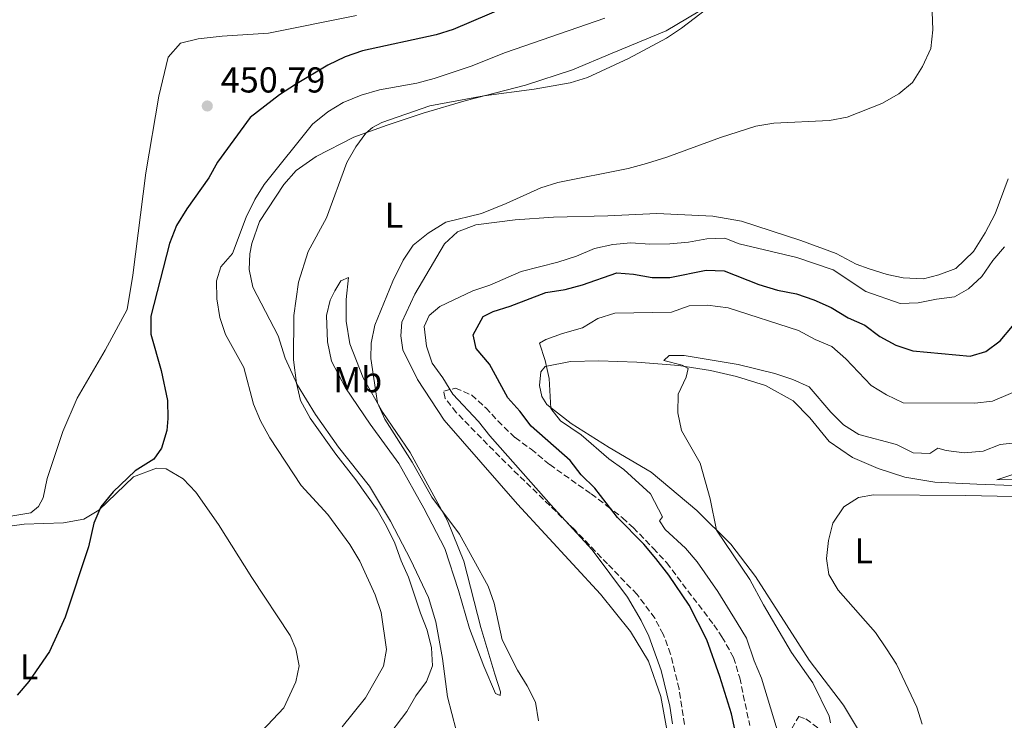
# Model space of a CAD drawing. Units: metres. Extents: x 629277 to 632769, y 4655593 to 4657966.
# Drawn here: x 629786 to 630061, y 4657293 to 4657489 of the extents above; entities that cross this region are included whole.
import ezdxf
from ezdxf.enums import TextEntityAlignment as Align

# ---------------------------------------------------------------- set-up
doc = ezdxf.new("R2010")
doc.units = ezdxf.units.M
doc.header["$MEASUREMENT"] = 0
doc.linetypes.add('DGN Style 3', pattern=[2.435891, 1.739922, -0.695969])
for name, color, linetype, lineweight in [('Cota de punto acotado terreno', 7, 'Continuous', 0), ('Curva de nivel directora', 30, 'Continuous', 30), ('Curva de nivel intermedia', 30, 'Continuous', 0), ('Etiqueta de uso rústico', 92, 'Continuous', 0), ('Línea de cambio de uso (parcela vista)', 92, 'Continuous', 0), ('Punto acotado terreno (símbolo)', 7, 'Continuous', 0), ('Zona arbolada', 92, 'DGN Style 3', 0)]:
    doc.layers.add(name, color=color, linetype=linetype, lineweight=lineweight)
doc.styles.add('Style-Arial', font='arial.ttf')

# ---------------------------------------------------------------- blocks, each defined once
blk = doc.blocks.new('5PATER')
at = {"layer": 'Punto acotado terreno (símbolo)', "linetype": 'Continuous', "lineweight": 0}
h = blk.add_hatch(color=51, dxfattribs=at)
edge = h.paths.add_edge_path()
edge.add_ellipse((0, 0), major_axis=(-0.11, -0.111), ratio=0.999422, start_angle=0, end_angle=360)

msp = doc.modelspace()

# ---------------------------------------------------------------- linework, layer by layer
at = {"layer": 'Curva de nivel directora', "color": 30, "linetype": 'Continuous', "lineweight": 30, "flags": 128}
for points, elevation in [([(629926.32, 4657494.26), (629906.94, 4657485.91), (629902.19, 4657484.35), (629881.63, 4657479.92), (629876.82, 4657478.23), (629871.99, 4657475.93), (629862.97, 4657470.54), (629858.56, 4657467.67), (629850.32, 4657461.33), (629841.3, 4657448.93), (629838.85, 4657444.57), (629832.68, 4657435.87), (629829.8, 4657431.24), (629827.9, 4657426.19), (629822.68, 4657405.92), (629822.71, 4657400.91), (629825.61, 4657390.83), (629827.34, 4657382.42), (629827.41, 4657377.43), (629827.11, 4657374.05), (629825.62, 4657369.15), (629823.51, 4657366.07), (629818.28, 4657362.88), (629812.2, 4657356.97), (629808.76, 4657352.84), (629806.79, 4657348.24), (629805.32, 4657341.67), (629798.8, 4657322.06), (629794.46, 4657312.45), (629788.72, 4657304.1), (629785.42, 4657300.35)], 450), ([(629986.65, 4657285.18), (629984.54, 4657295.09), (629981.25, 4657305.52), (629977.61, 4657315.72), (629972.74, 4657325.36), (629967, 4657333.8), (629963.46, 4657338.39), (629960.03, 4657342.43), (629952.77, 4657349.86), (629946.46, 4657358.05), (629942.65, 4657361.75), (629939.58, 4657365.69), (629928.69, 4657375.3), (629925.51, 4657379.5), (629922.16, 4657383.22), (629917.05, 4657392.61), (629913.38, 4657396.98), (629912.5, 4657400.77), (629915.26, 4657405.88), (629918.04, 4657407.22), (629922.81, 4657408.71), (629932.77, 4657412.55), (629938.11, 4657413.43), (629942.95, 4657414.68), (629952.56, 4657418.08), (629957.19, 4657417.67), (629962.36, 4657416.73), (629967.35, 4657416.78), (629977.48, 4657418.78), (629982.48, 4657418.62), (629992.15, 4657414.83), (629997.32, 4657413.24), (630002.65, 4657412.15), (630007.48, 4657410.56), (630012.32, 4657408.39), (630017.06, 4657405.49), (630021.64, 4657403.47), (630025.86, 4657400.29), (630030.29, 4657397.87), (630035.06, 4657396.27), (630051, 4657394.86), (630055.36, 4657396.15), (630059.41, 4657399.08), (630062.84, 4657403.17)], 425)]:
    msp.add_lwpolyline(points, dxfattribs=dict(at, elevation=elevation))
at = {"layer": 'Curva de nivel intermedia', "color": 30, "linetype": 'Continuous', "lineweight": 0, "flags": 128}
for points, elevation in [([(629887.78, 4657287.59), (629893.99, 4657295.73), (629896.49, 4657300.17), (629899.49, 4657304.17), (629901.15, 4657308.51), (629900.89, 4657313.5), (629899.67, 4657318.45), (629897.79, 4657323.17), (629894.53, 4657333.17), (629892.47, 4657337.72), (629890.67, 4657342.68), (629888.38, 4657347.41), (629885.75, 4657351.97), (629879.83, 4657360.38), (629874.27, 4657367.48), (629867.1, 4657377.57), (629864.41, 4657382.43), (629863.24, 4657387.29), (629862.46, 4657393.79), (629862.54, 4657406.14), (629863.85, 4657415.45), (629866.55, 4657424.02), (629871.6, 4657433.38), (629877.35, 4657448.83), (629879.82, 4657453.18), (629882.6, 4657456.99), (629884.43, 4657458.51), (629887.09, 4657459.94), (629900.45, 4657464.56), (629915.48, 4657467.39), (629929.47, 4657469.26), (629939.56, 4657471.04), (629944.35, 4657472.5), (629955.83, 4657477.81), (629966.37, 4657483.49), (629970.54, 4657486.26), (629984.35, 4657496.86)], 440), ([(629930.72, 4657293.2), (629929.91, 4657298.39), (629927.53, 4657302.95), (629924.82, 4657307.27), (629920.55, 4657315.72), (629918.32, 4657326), (629916.71, 4657330.74), (629908.69, 4657345.18), (629900.99, 4657355.51), (629895.51, 4657365.22), (629887.88, 4657377.25), (629885.87, 4657381.82), (629883.97, 4657394.18), (629884.13, 4657398.44), (629885.07, 4657403.44), (629890.17, 4657415.71), (629893.04, 4657421.57), (629895.8, 4657425.74), (629899.97, 4657429.11), (629904.87, 4657432.14), (629914.85, 4657434.58), (629921.72, 4657437.33), (629931.33, 4657441.78), (629936.12, 4657443.23), (629955.66, 4657447.14), (629960.77, 4657448.52), (629966.45, 4657450.29), (629981.43, 4657455.79), (629991.3, 4657458.93), (629996.31, 4657459.73), (630011.84, 4657460.54), (630016.76, 4657461.41), (630026.39, 4657465.21), (630031.1, 4657467.9), (630034.95, 4657471.09), (630037.75, 4657475.58), (630040.04, 4657480.57), (630040.65, 4657485.74), (630040.2, 4657495.9)], 435), ([(629853.22, 4657376.8), (629851.28, 4657381.41), (629848.57, 4657391.63), (629843.47, 4657400.82), (629841.87, 4657405.56), (629841.12, 4657410.84), (629840.99, 4657415.84), (629842.21, 4657419.76), (629845.48, 4657423.4), (629849.26, 4657433.56), (629851.63, 4657438.47), (629854.3, 4657442.7), (629867.73, 4657459.48), (629871.97, 4657462.94), (629876.24, 4657465.54), (629881.29, 4657467.58), (629886.4, 4657469.04), (629896.82, 4657470.94), (629901.66, 4657472.21), (629911.94, 4657475.63), (629921.5, 4657479.48), (629949.19, 4657488.99)], 445), ([(629968.05, 4657292.3), (629967.34, 4657297.24), (629964.91, 4657307.19), (629961.43, 4657316.73), (629959.3, 4657321.12), (629955.48, 4657327.68), (629945.7, 4657340.83), (629934.99, 4657352.45), (629917.13, 4657372.65), (629914.01, 4657376.56), (629906.83, 4657384.18), (629904.04, 4657388.75), (629901.08, 4657392.82), (629899.52, 4657397.57), (629898.89, 4657403.05), (629900.26, 4657406.14), (629903.26, 4657408.63), (629912.46, 4657413.06), (629917.2, 4657414.64), (629925.86, 4657418.4), (629936.09, 4657421), (629941.3, 4657422.71), (629946.35, 4657424.84), (629951.46, 4657425.98), (629956.44, 4657426.37), (629961.71, 4657426.03), (629967.31, 4657426.17), (629972.49, 4657426.57), (629977.6, 4657427.54), (629982.61, 4657427.73), (629986.61, 4657426.15), (630002.69, 4657422.28), (630012.88, 4657418.91), (630021.93, 4657412.88), (630031.52, 4657409.54), (630036.51, 4657409.66), (630041.62, 4657410.71), (630046.64, 4657411.34), (630050.59, 4657413.62), (630054.28, 4657416.99), (630057.37, 4657421.46), (630060.6, 4657425.3)], 430), ([(629992.89, 4657305.08), (629990.78, 4657309.93), (629988.68, 4657316.19), (629986.1, 4657320.47), (629980.71, 4657329.21), (629974.93, 4657337.45), (629971.66, 4657341.33), (629966.03, 4657346.54), (629964.4, 4657348.93), (629965.23, 4657350.07), (629961.9, 4657356.42), (629954.49, 4657363.2), (629950.35, 4657366.23), (629942.61, 4657372.85), (629936.89, 4657376.76), (629934.2, 4657380.23), (629933.67, 4657388.61), (629932.55, 4657393.62), (629930.99, 4657398.4), (629932.75, 4657399.45), (629937.44, 4657401.17), (629942.95, 4657402.68), (629947.24, 4657405.28), (629952.01, 4657406.77), (629967.76, 4657407.1), (629972.73, 4657408.81), (629977.79, 4657409.07), (629983.55, 4657408.27), (630003.13, 4657402.01), (630007.81, 4657399.42), (630012.42, 4657397.48), (630016.4, 4657394.03), (630023.42, 4657386.6), (630027.7, 4657384.02), (630032.37, 4657381.83), (630052.28, 4657381.67), (630057.26, 4657382.28), (630066.61, 4657386.27)], 420), ([(630012.08, 4657292.62), (630011.76, 4657294.42), (630007.13, 4657303.73), (630001.21, 4657312.19), (629993.38, 4657325.49), (629989.64, 4657332.58), (629980.36, 4657346.31), (629978.52, 4657355.02), (629975.8, 4657365.01), (629970.58, 4657374.12), (629969.57, 4657379.02), (629969.65, 4657384.21), (629971.9, 4657388.97), (629972.41, 4657391.35), (629970.77, 4657392.35), (629965.6, 4657393.61), (629967.17, 4657395), (629971.28, 4657394.97), (629986.37, 4657392.5), (629996.54, 4657389.98), (630001.62, 4657388.31), (630006.18, 4657386.25), (630012.16, 4657379.21), (630015.67, 4657375.65), (630020.02, 4657372.96), (630030.51, 4657370.15), (630035.09, 4657367.91), (630039.77, 4657367.64), (630042, 4657369.18), (630044.37, 4657368.51), (630049.33, 4657367.84), (630054.68, 4657368.36), (630059.37, 4657370.22), (630064.39, 4657370.76)], 415), ([(629876.05, 4657291.47), (629882.52, 4657299.54), (629887.55, 4657308.38), (629888.37, 4657313.05), (629886.85, 4657323.39), (629885.24, 4657328.24), (629880.94, 4657337.66), (629878.17, 4657342.31), (629871.98, 4657350.64), (629864.57, 4657358.73), (629855.87, 4657372.09), (629853.22, 4657376.8)], 445), ([(630071.2, 4657360.39), (630058.47, 4657360.31), (630063.49, 4657362)], 410), ([(630037.63, 4657292.19), (630036.17, 4657296.97), (630030.5, 4657308.98), (630027.74, 4657313.27), (630024.64, 4657317.8), (630014.2, 4657329.61), (630011.6, 4657333.97), (630010.97, 4657338.41), (630011.49, 4657343.42), (630012.77, 4657348.25), (630015.81, 4657352.84), (630019.85, 4657355.44), (630024.04, 4657356.16), (630049.83, 4657356), (630071.5, 4657355.47)], 410), ([(629998.77, 4657285.42), (629992.89, 4657305.08)], 420)]:
    msp.add_lwpolyline(points, dxfattribs=dict(at, elevation=elevation))
at = {"layer": 'Línea de cambio de uso (parcela vista)', "color": 92, "linetype": 'Continuous', "lineweight": 0}
for points in [[(629993.07, 4657501.44, 439.52), (629966.29, 4657485.5, 440.31), (629951.27, 4657479.32, 440.12), (629940.15, 4657474.65, 440.71), (629927.11, 4657470.4, 440.64), (629910.6, 4657466.09, 439.72), (629898.6, 4657462.59, 439.39), (629888.53, 4657459.18, 439.46), (629879.23, 4657455.89, 440.05), (629868.74, 4657450.44, 441.23), (629863.15, 4657446.56, 442.09), (629859.74, 4657442.65, 442.81), (629853.01, 4657432.38, 442.81), (629850.84, 4657426.26, 442.55), (629850.27, 4657423.32, 442.55), (629850.06, 4657418.96, 442.22), (629851.13, 4657414.06, 441.82), (629858.19, 4657400.46, 440.31), (629860.13, 4657394.26, 440.25), (629863.58, 4657386.76, 440.05), (629868.57, 4657378.58, 439.33), (629874.94, 4657369.48, 438.87), (629883.6, 4657358.54, 438.47), (629889.45, 4657348.81, 438.41), (629895.02, 4657338.18, 438.47), (629900.09, 4657327.57, 438.34), (629902.15, 4657320.73, 438.01), (629904.01, 4657310.56, 437.69), (629905.35, 4657299.88, 436.9), (629907.75, 4657290.6, 435.91)], [(629879.98, 4657489.75, 450.89), (629855.51, 4657484.81, 450.89), (629842.54, 4657484.03, 451.09), (629835.85, 4657483.25, 451.35), (629830.95, 4657482.06, 451.41), (629827.54, 4657478.14, 451.41), (629824.9, 4657467.29, 451.35), (629821.3, 4657445.92, 451.15), (629817.69, 4657417.37, 450.56), (629816.11, 4657407.78, 450.56), (629809.99, 4657396.47, 450.49), (629802.18, 4657383.14, 450.56), (629798.16, 4657373.85, 450.36), (629793.81, 4657360.71, 450.36), (629792.68, 4657355.35, 450.36), (629791.35, 4657352.93, 450.36), (629789.27, 4657351.17, 450.36), (629780.9, 4657349.79, 450.36)], [(630061.63, 4657444.29, 432.1), (630057.96, 4657434.45, 431.77), (630055.22, 4657429.22, 431.77), (630051.9, 4657423.98, 431.77), (630047.03, 4657419.25, 431.77), (630042.26, 4657417.47, 431.77), (630037.98, 4657416.34, 431.97), (630032.32, 4657416.62, 432.1), (630027.89, 4657417.55, 432.17), (630022.89, 4657419.14, 432.1), (630019.2, 4657420.48, 432.1), (630013.63, 4657423.46, 432.1), (630003.8, 4657427.05, 432.3), (629987.33, 4657432.49, 432.63), (629979.29, 4657433.85, 432.69), (629963.66, 4657434.57, 433.29), (629950.05, 4657433.92, 433.29), (629934.9, 4657433.56, 434.14), (629924.23, 4657432.86, 434.47), (629913.3, 4657431.39, 434.67), (629908.13, 4657429.43, 434.53), (629904.48, 4657426.17, 434.14), (629896.26, 4657412.07, 433.88), (629892.65, 4657404.31, 433.81), (629892.33, 4657400.47, 433.68), (629892.9, 4657396.61, 433.68), (629896.98, 4657388.32, 433.29), (629904.47, 4657377.02, 433.02), (629924.82, 4657353.54, 431.91), (629947.97, 4657328.48, 431.45), (629956.38, 4657318.06, 431.18), (629961.36, 4657309.75, 430.99), (629964.77, 4657299.94, 430.86), (629966.52, 4657290.79, 430.72)], [(629919.99, 4657300.25, 436.17), (629918.71, 4657300.79, 436.24), (629915.52, 4657308.42, 436.57), (629911.48, 4657318.88, 437.42), (629908.46, 4657329.46, 437.75), (629904.57, 4657341.21, 437.82), (629898.75, 4657352.48, 437.82), (629891.79, 4657364.93, 437.82), (629883.78, 4657375.86, 437.75), (629876.91, 4657385.99, 438.08), (629873.07, 4657393.38, 438.28), (629871.89, 4657398.79, 438.34), (629871.64, 4657406.11, 438.34), (629872.62, 4657410.45, 437.88), (629873.95, 4657413, 437.68), (629875.67, 4657415.79, 437.55), (629877.74, 4657416.78, 436.7), (629877.11, 4657410.63, 436.31), (629877.13, 4657404.6, 435.91), (629878.17, 4657398.29, 435.32), (629881.84, 4657388.73, 435.32), (629887.31, 4657379.13, 434.86), (629894.93, 4657367.95, 434.53), (629905.36, 4657348.9, 435.06), (629909.9, 4657337.65, 435.12), (629914.69, 4657319.21, 435.58), (629918.56, 4657306.18, 435.58), (629920.13, 4657301.27, 435.85), (629919.99, 4657300.25, 436.17)], [(630065.43, 4657358.71, 410.42), (630052.87, 4657359.11, 410.62), (630041.13, 4657359.67, 410.75), (630032.76, 4657361.12, 411.08), (630025.39, 4657363.46, 411.67), (630018.26, 4657366.54, 412.06), (630011.72, 4657371.01, 412.52), (630006.34, 4657377.62, 412.98), (630001.68, 4657382.32, 413.31), (629993.99, 4657386.64, 413.51), (629985.87, 4657389.15, 413.97), (629978.61, 4657390.79, 414.62), (629969.84, 4657392.19, 415.22), (629958.12, 4657393.14, 416.2), (629947.53, 4657393.5, 417.51), (629939.64, 4657393.32, 418.83), (629932.56, 4657391.97, 419.88), (629931.38, 4657390.43, 420.27), (629930.98, 4657386.66, 420.41), (629931.66, 4657383.61, 420.41), (629933.02, 4657381.37, 420.01), (629939.82, 4657376.07, 419.42), (629950.37, 4657369.39, 418.24), (629962.07, 4657362.44, 417.25), (629974.82, 4657351.77, 415.81), (629984.29, 4657342.43, 414.43), (629991.21, 4657333.44, 413.97), (630006.11, 4657310.03, 412.78), (630015.72, 4657297.5, 412.65), (630028.33, 4657276.48, 411.54)], [(629771.2, 4657345.73, 450.3), (629787.42, 4657348, 450.04), (629798.33, 4657348.31, 449.84), (629803.99, 4657349.36, 449.84), (629808.15, 4657351.85, 449.84), (629817.81, 4657361.17, 449.84), (629824.28, 4657363.61, 449.71), (629826.97, 4657363.44, 449.71), (629831.66, 4657360.66, 449.58), (629835.19, 4657356.87, 449.58), (629841.57, 4657347.9, 449.38), (629850.79, 4657333.1, 449.12), (629861.53, 4657316.99, 449.18), (629863.13, 4657313.24, 449.18), (629864.06, 4657308.47, 449.05), (629863.08, 4657304, 449.05), (629859.74, 4657296.74, 448.98), (629850.58, 4657287.03, 448.92)]]:
    msp.add_polyline3d(points, dxfattribs=at)
at = {"layer": 'Zona arbolada', "color": 92, "linetype": 'DGN Style 3', "lineweight": 0}
for points in [[(629971.36, 4657292.17, 429.43), (629969.91, 4657302.05, 429.47), (629967.53, 4657311.79, 429.5), (629965.47, 4657317.28, 429.49), (629963.13, 4657321.74, 429.47), (629958.18, 4657328.38, 429.43), (629949.99, 4657336.88, 429.42), (629940.83, 4657346.38, 429.41), (629919.93, 4657366.75, 430.37), (629907.81, 4657379.1, 430.88), (629904.71, 4657383.06, 430.94), (629904.31, 4657385.03, 430.88), (629907.6, 4657385.91, 429.76), (629912.08, 4657383.99, 428.66), (629916.04, 4657380.43, 428.28), (629919.37, 4657376.75, 428.1), (629924.19, 4657372.1, 427.72), (629928.69, 4657368.87, 427.2), (629933.84, 4657364.57, 426.41), (629945.38, 4657356.44, 424.83), (629949.76, 4657353.09, 424.7), (629954.12, 4657349.75, 424.57), (629957.14, 4657347.03, 424.57), (629962.69, 4657341.25, 423.72), (629966.45, 4657337.2, 423.65), (629979.57, 4657319.88, 423.19), (629981.85, 4657316.58, 423.19), (629985.1, 4657310.81, 423.19), (629986.79, 4657305.14, 422.53), (629989.59, 4657291.9, 422.53)], [(629971.36, 4657292.17, 429.43), (629969.91, 4657302.05, 429.47), (629967.53, 4657311.79, 429.5), (629965.47, 4657317.28, 429.49), (629963.13, 4657321.74, 429.47), (629958.18, 4657328.38, 429.43), (629949.99, 4657336.88, 429.42), (629940.83, 4657346.38, 429.41), (629919.93, 4657366.75, 430.37), (629907.81, 4657379.1, 430.88), (629904.71, 4657383.06, 430.94), (629904.31, 4657385.03, 430.88), (629907.6, 4657385.91, 429.76), (629912.08, 4657383.99, 428.66), (629916.04, 4657380.43, 428.28), (629919.37, 4657376.75, 428.1), (629924.19, 4657372.1, 427.72), (629928.69, 4657368.87, 427.2), (629933.84, 4657364.57, 426.41), (629945.38, 4657356.44, 424.83), (629949.76, 4657353.09, 424.7), (629954.12, 4657349.75, 424.57), (629957.14, 4657347.03, 424.57), (629962.69, 4657341.25, 423.72), (629966.45, 4657337.2, 423.65), (629979.57, 4657319.88, 423.19), (629981.85, 4657316.58, 423.19), (629985.1, 4657310.81, 423.19), (629986.79, 4657305.14, 422.53), (629989.59, 4657291.9, 422.53)], [(630001.32, 4657291.01, 419.71), (630003.23, 4657294.36, 419.51), (630005.2, 4657293.7, 419.18), (630009.16, 4657290.79, 418.23)], [(630001.32, 4657291.01, 419.71), (630003.23, 4657294.36, 419.51), (630005.2, 4657293.7, 419.18), (630009.16, 4657290.79, 418.23)]]:
    msp.add_polyline3d(points, dxfattribs=at)

# ---------------------------------------------------------------- block references
at = {"layer": 'Punto acotado terreno (símbolo)', "color": 7, "linetype": 'Continuous', "lineweight": 0, "xscale": 10, "yscale": 10, "zscale": 10}
msp.add_blockref('5PATER', (629838.41, 4657464.56, 450.79), dxfattribs=at)

# ---------------------------------------------------------------- texts
at = {"layer": 'Cota de punto acotado terreno', "color": 7, "linetype": 'Continuous', "lineweight": 0, "style": 'Style-Arial'}
msp.add_text('450.79', height=7, dxfattribs=at).set_placement((629842.16, 4657468.31, 450.79))
at = {"layer": 'Etiqueta de uso rústico', "color": 92, "linetype": 'Continuous', "lineweight": 0, "style": 'Style-Arial'}
for s, p in [('L', (629890.41, 4657434.14, 436.8)), ('Mb', (629880.34, 4657388.27, 436.73)), ('L', (630021.34, 4657340.55, 409.57)), ('L', (629788.76, 4657308.22, 450.03))]:
    msp.add_text(s, height=7, dxfattribs=at).set_placement(p, align=Align.MIDDLE_CENTER)

doc.saveas('drawing.dxf')
